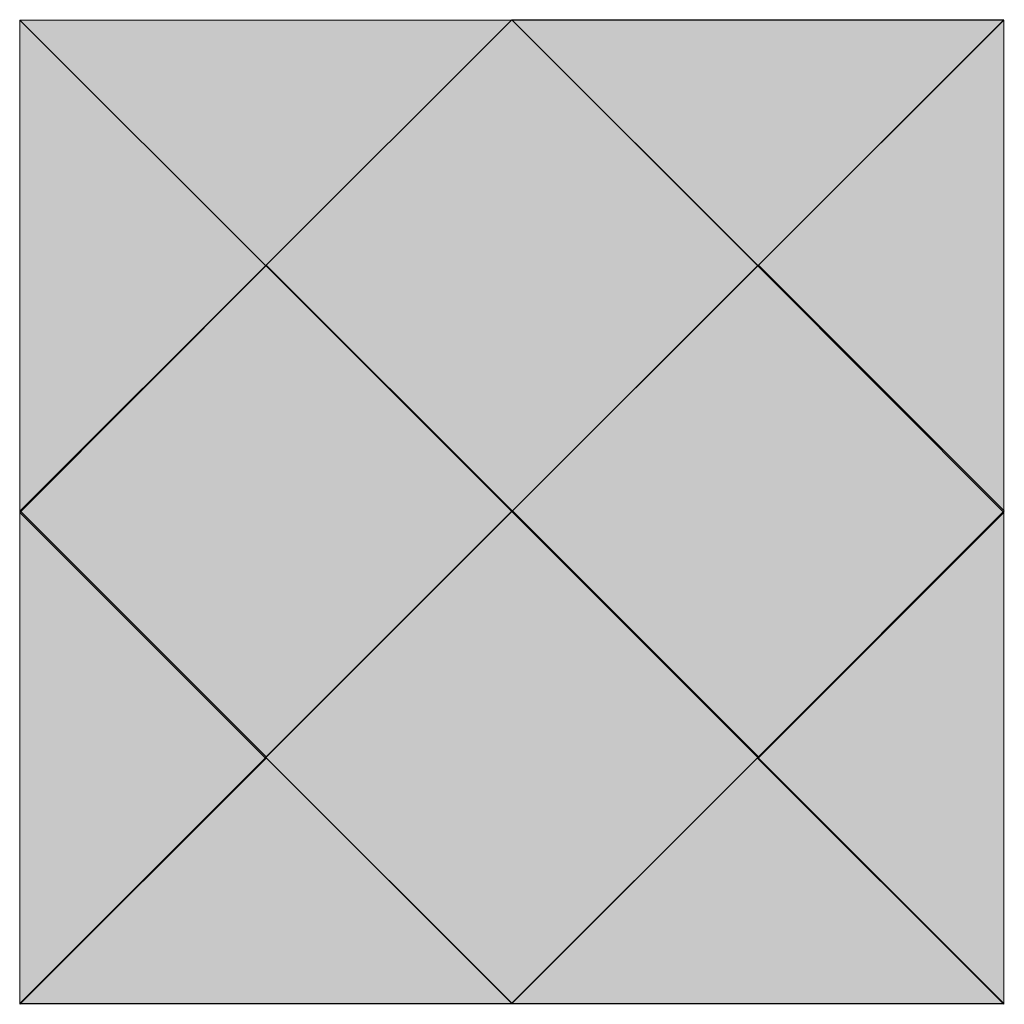
# Model space of a CAD drawing. Units: millimetres. Extents: x 0 to 89.1, y 0 to 89.1.
import ezdxf

# ---------------------------------------------------------------- set-up
doc = ezdxf.new("R2010")
doc.units = ezdxf.units.MM
doc.header["$MEASUREMENT"] = 0
doc.layers.add('Camada 1', color=7, linetype='Continuous', lineweight=0)

msp = doc.modelspace()

# ---------------------------------------------------------------- hatches: boundary and pattern name
at = {"layer": 'Camada 1', "true_color": 0xf5f4f4, "transparency": 33554687}
h = msp.add_hatch(color=7, dxfattribs=at)
h.dxf.hatch_style = 2
h.paths.add_polyline_path([(0, 89.041), (89.041, 89.041), (89.041, 0), (0, 0)])
at = {"layer": 'Camada 1', "true_color": 0x2d2e27, "transparency": 33554687}
h = msp.add_hatch(color=250, dxfattribs=at)
h.dxf.hatch_style = 2
h.paths.add_polyline_path([(22.26, 66.816), (0, 89.041), (0, 44.485)])
h = msp.add_hatch(color=250, dxfattribs=at)
h.dxf.hatch_style = 2
h.paths.add_polyline_path([(44.532, 89.079), (66.783, 66.828), (44.532, 44.577), (22.281, 66.828)])
at = {"layer": 'Camada 1', "true_color": 0xf5f4f4, "transparency": 33554687}
h = msp.add_hatch(color=7, dxfattribs=at)
h.dxf.hatch_style = 2
h.paths.add_polyline_path([(89.041, 89.076), (44.521, 89.076), (66.781, 66.816)])
at = {"layer": 'Camada 1', "true_color": 0x2d2e27, "transparency": 33554687}
h = msp.add_hatch(color=250, dxfattribs=at)
h.dxf.hatch_style = 2
h.paths.add_polyline_path([(89.041, 89.041), (66.781, 66.816), (89.041, 44.485)])
at = {"layer": 'Camada 1', "true_color": 0xf5f4f4, "transparency": 33554687}
h = msp.add_hatch(color=7, dxfattribs=at)
h.dxf.hatch_style = 2
h.paths.add_polyline_path([(22.307, 66.867), (44.558, 44.616), (22.307, 22.365), (0.056, 44.616)])
h = msp.add_hatch(color=7, dxfattribs=at)
h.dxf.hatch_style = 2
h.paths.add_polyline_path([(66.825, 66.871), (89.076, 44.62), (66.825, 22.369), (44.575, 44.62)])
at = {"layer": 'Camada 1', "true_color": 0x2d2e27, "transparency": 33554687}
h = msp.add_hatch(color=250, dxfattribs=at)
h.dxf.hatch_style = 2
h.paths.add_polyline_path([(22.267, 22.313), (44.518, 44.564), (66.769, 22.313), (44.518, 0.062)])
h = msp.add_hatch(color=250, dxfattribs=at)
h.dxf.hatch_style = 2
h.paths.add_polyline_path([(22.26, 22.225), (0, 44.485), (0, -0.035)])
h = msp.add_hatch(color=250, dxfattribs=at)
h.dxf.hatch_style = 2
h.paths.add_polyline_path([(89.041, 44.485), (66.781, 22.225), (89.041, -0.035)])
at = {"layer": 'Camada 1', "true_color": 0xf5f4f4, "transparency": 33554687}
h = msp.add_hatch(color=7, dxfattribs=at)
h.dxf.hatch_style = 2
h.paths.add_polyline_path([(22.26, 22.296), (0, 0.035), (44.521, 0.035)])
h = msp.add_hatch(color=7, dxfattribs=at)
h.dxf.hatch_style = 2
h.paths.add_polyline_path([(66.781, 22.296), (44.521, 0.035), (89.041, 0.035)])

# ---------------------------------------------------------------- linework, layer by layer
at = {"layer": 'Camada 1'}
for points in [[(0, 89.041), (89.041, 89.041), (89.041, 0), (0, 0)], [(22.26, 66.816), (0, 89.041), (0, 44.485)], [(44.532, 89.079), (66.783, 66.828), (44.532, 44.577), (22.281, 66.828)], [(89.041, 89.076), (44.521, 89.076), (66.781, 66.816)], [(89.041, 89.041), (66.781, 66.816), (89.041, 44.485)], [(22.307, 66.867), (44.558, 44.616), (22.307, 22.365), (0.056, 44.616)], [(66.825, 66.871), (89.076, 44.62), (66.825, 22.369), (44.575, 44.62)], [(22.267, 22.313), (44.518, 44.564), (66.769, 22.313), (44.518, 0.062)], [(22.26, 22.225), (0, 44.485), (0, -0.035)], [(89.041, 44.485), (66.781, 22.225), (89.041, -0.035)], [(22.26, 22.296), (0, 0.035), (44.521, 0.035)], [(66.781, 22.296), (44.521, 0.035), (89.041, 0.035)]]:
    msp.add_lwpolyline(points, close=True, dxfattribs=at)

doc.saveas('drawing.dxf')
